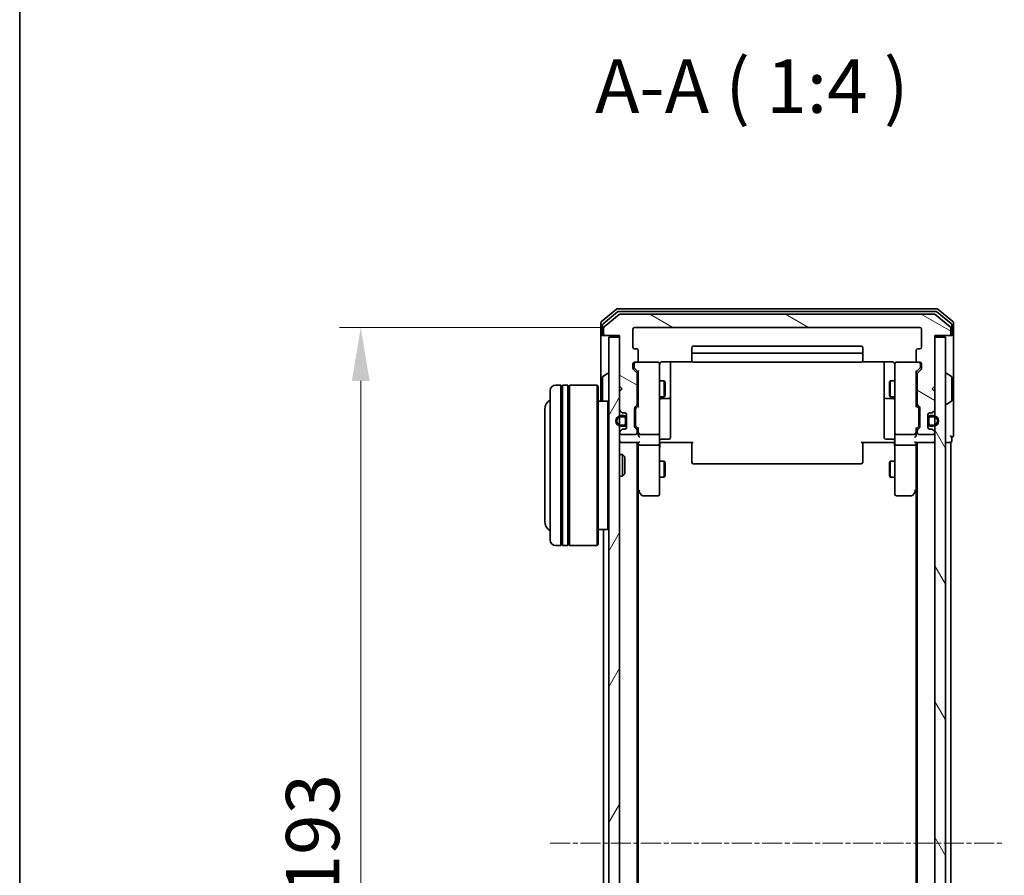
# Model space of a CAD drawing. Units: millimetres. Extents: x 10 to 5403, y 5 to 1129.
# Drawn here: x 280 to 465, y 661 to 821 of the extents above; entities that cross this region are included whole.
import ezdxf

# ---------------------------------------------------------------- set-up
doc = ezdxf.new("R2010")
doc.units = ezdxf.units.MM
doc.header["$LTSCALE"] = 0.666667
doc.linetypes.add('CHAIN', pattern=[0.3543, 0.2362, -0.0295, 0.0591, -0.0295])
doc.layers.get('Defpoints').update_dxf_attribs({"lineweight": 25})
for name, color, linetype, lineweight in [('Border (ISO)', 7, 'Continuous', 35), ('Dimension (ISO)', 7, 'Continuous', 18), ('Dimension (ISO) @ 1', 7, 'Continuous', 18), ('Symbol (ISO)', 7, 'Continuous', 18), ('Visible (ISO)', 7, 'Continuous', 35)]:
    doc.layers.add(name, color=color, linetype=linetype, lineweight=lineweight)
doc.layers.add('Centerline (ISO)', color=7, linetype='Continuous', lineweight=18, true_color=0x80ffff)
doc.layers.add('Hatch (ISO)', color=1, linetype='Continuous', lineweight=18, true_color=0xff0000)
doc.styles.add('Note Text (TK)', font='MS PGothic.ttf')
doc.dimstyles.new('Default - Method 1b (TK)', dxfattribs={"dimscale": 0.666667, "dimtxt": 2.5, "dimasz": 2.5, "dimexe": 1, "dimexo": 1.5, "dimgap": 1, "dimtad": 1, "dimtoh": 1, "dimrnd": 1e-08, "dimdsep": 46, "dimtxsty": 'Note Text (TK)', "dimcen": 0.09, "dimdle": 5, "dimclrd": 100, "dimclre": 100, "dimclrt": 7, "dimadec": 1, "dimazin": 1, "dimtfac": 1, "dimtmove": 0, "dimatfit": 3, "dimfxl": 0, "dimtolj": 1, "dimlwd": -1, "dimlwe": -1, "dimarcsym": 0})
pattern_1 = [(120.0002, (222.333, -26.667), (-10.9985, -6.35003), [])]

# ---------------------------------------------------------------- blocks, each defined once
blk = doc.blocks.new('図面枠 tk図枠')
at = {"layer": 'Border (ISO)'}
blk.add_line((14.5, 289), (14.5, 8), dxfattribs=at)
blk = doc.blocks.new('*D43')
at = {"layer": 'Defpoints', "color": 0, "transparency": 16777216}
for p in [(395.4, 763.82), (344.16, 570.82), (395.4, 570.82)]:
    blk.add_point(p, dxfattribs=at)
at = {"layer": 'Dimension (ISO)', "color": 100, "transparency": 16777216}
for p, q in [((389.4, 763.82), (340.16, 763.82)), ((344.16, 753.82), (344.16, 580.82)), ((389.4, 570.82), (340.16, 570.82))]:
    blk.add_line(p, q, dxfattribs=at)
for points in [[(342.49, 753.82), (345.83, 753.82), (344.16, 763.82)], [(342.49, 580.82), (345.83, 580.82), (344.16, 570.82)]]:
    blk.add_solid(points, dxfattribs=at)
at = {"layer": 'Dimension (ISO)', "color": 7, "transparency": 16777216, "insert": (335.16, 657.55), "char_height": 10, "attachment_point": 4, "rotation": 90, "style": 'Note Text (TK)'}
blk.add_mtext('\\A1;193', dxfattribs=at)

msp = doc.modelspace()

# ---------------------------------------------------------------- hatches: boundary and pattern name
at = {"layer": 'Hatch (ISO)'}
h = msp.add_hatch(dxfattribs=at)
h.set_pattern_fill('ANSI31', color=256, scale=101.6, angle=105.000246, style=0)
h.set_pattern_definition([(150.0002, (222.333, -26.667), (-6.34995, -10.99855), [])])
edge = h.paths.add_edge_path()
edge.add_line((395.9034, 749.4976), (395.9034, 755.1491))
edge.add_ellipse((395.6034, 755.1491), major_axis=(0, 0.3), ratio=1, start_angle=270, end_angle=315)
edge.add_line((395.8155, 755.3612), (395.1912, 755.9855))
edge.add_ellipse((395.4034, 756.1976), major_axis=(-0.2121, 0.2121), ratio=1, start_angle=45, end_angle=90, ccw=False)
edge.add_line((395.1034, 756.1976), (395.1034, 757.0233))
edge.add_ellipse((395.4034, 757.0233), major_axis=(0, 0.3), ratio=1, start_angle=0, end_angle=90, ccw=False)
edge.add_line((395.4034, 757.3233), (395.8034, 757.3233))
edge.add_ellipse((395.8034, 757.6233), major_axis=(0.3, 0), ratio=1, start_angle=270, end_angle=360)
edge.add_line((396.1034, 757.6233), (396.1034, 759.5233))
edge.add_ellipse((395.8034, 759.5233), major_axis=(0, 0.3), ratio=1, start_angle=270, end_angle=360)
edge.add_line((395.8034, 759.8233), (395.4034, 759.8233))
edge.add_ellipse((395.4034, 760.1233), major_axis=(-0.3, 0), ratio=1, start_angle=0, end_angle=90, ccw=False)
edge.add_line((395.1034, 760.1233), (395.1034, 763.5233))
edge.add_ellipse((395.4034, 763.5233), major_axis=(0, 0.3), ratio=1, start_angle=0, end_angle=90, ccw=False)
edge.add_line((395.4034, 763.8233), (448.8034, 763.8233))
edge.add_ellipse((448.8034, 763.5233), major_axis=(0.3, 0), ratio=1, start_angle=0, end_angle=90, ccw=False)
edge.add_line((449.1034, 763.5233), (449.1034, 760.1233))
edge.add_ellipse((448.8034, 760.1233), major_axis=(0, -0.3), ratio=1, start_angle=0, end_angle=90, ccw=False)
edge.add_line((448.8034, 759.8233), (448.4034, 759.8233))
edge.add_ellipse((448.4034, 759.5233), major_axis=(-0.3, 0), ratio=1, start_angle=270, end_angle=360)
edge.add_line((448.1034, 759.5233), (448.1034, 757.6233))
edge.add_ellipse((448.4034, 757.6233), major_axis=(0, -0.3), ratio=1, start_angle=270, end_angle=360)
edge.add_line((448.4034, 757.3233), (448.8034, 757.3233))
edge.add_ellipse((448.8034, 757.0233), major_axis=(0.3, 0), ratio=1, start_angle=0, end_angle=90, ccw=False)
edge.add_line((449.1034, 757.0233), (449.1034, 756.1976))
edge.add_ellipse((448.8034, 756.1976), major_axis=(0, -0.3), ratio=1, start_angle=45, end_angle=90, ccw=False)
edge.add_line((449.0155, 755.9855), (448.3912, 755.3612))
edge.add_ellipse((448.6034, 755.1491), major_axis=(-0.2121, -0.2121), ratio=1, start_angle=270, end_angle=315)
edge.add_line((448.3034, 755.1491), (448.3034, 749.4976))
edge.add_ellipse((448.6034, 749.4976), major_axis=(0, -0.3), ratio=1, start_angle=270, end_angle=315)
edge.add_line((448.3912, 749.2855), (448.7155, 748.9612))
edge.add_ellipse((448.5034, 748.7491), major_axis=(0.2121, -0.2121), ratio=1, start_angle=45, end_angle=90, ccw=False)
edge.add_line((448.8034, 748.7491), (448.8034, 745.2476))
edge.add_ellipse((448.5034, 745.2476), major_axis=(0, -0.3), ratio=1, start_angle=45, end_angle=90, ccw=False)
edge.add_line((448.7155, 745.0355), (448.3912, 744.7112))
edge.add_ellipse((448.6034, 744.4991), major_axis=(-0.2121, -0.2121), ratio=1, start_angle=270, end_angle=315)
edge.add_line((448.3034, 744.4991), (448.3034, 744.1233))
edge.add_ellipse((448.6034, 744.1233), major_axis=(0, -0.3), ratio=1, start_angle=270, end_angle=360)
edge.add_line((448.6034, 743.8233), (451.3034, 743.8233))
edge.add_ellipse((451.3034, 744.1233), major_axis=(0.3, 0), ratio=1, start_angle=270, end_angle=360)
edge.add_line((451.6034, 744.1233), (451.6034, 744.1991))
edge.add_ellipse((451.3034, 744.1991), major_axis=(0, 0.3), ratio=1, start_angle=270, end_angle=315)
edge.add_line((451.5155, 744.4112), (451.1912, 744.7355))
edge.add_ellipse((450.9791, 744.5233), major_axis=(-0.2121, 0.2121), ratio=1, start_angle=270, end_angle=315)
edge.add_line((450.9791, 744.8233), (450.6034, 744.8233))
edge.add_ellipse((450.6034, 745.1233), major_axis=(-0.3, 0), ratio=1, start_angle=0, end_angle=90, ccw=False)
edge.add_line((450.3034, 745.1233), (450.3034, 747.5233))
edge.add_ellipse((450.6034, 747.5233), major_axis=(0, 0.3), ratio=1, start_angle=0, end_angle=90, ccw=False)
edge.add_line((450.6034, 747.8233), (450.9791, 747.8233))
edge.add_ellipse((450.9791, 748.1233), major_axis=(0.3, 0), ratio=1, start_angle=270, end_angle=315)
edge.add_line((451.1912, 747.9112), (451.5155, 748.2355))
edge.add_ellipse((451.3034, 748.4476), major_axis=(0.2121, 0.2121), ratio=1, start_angle=270, end_angle=315)
edge.add_line((451.6034, 748.4476), (451.6034, 751.8233))
edge.add_line((451.6034, 751.8233), (451.1034, 752.3233))
edge.add_line((451.1034, 752.3233), (451.6034, 752.8233))
edge.add_line((451.6034, 752.8233), (451.6034, 762.3233))
edge.add_line((451.6034, 762.3233), (454.3034, 762.3233))
edge.add_ellipse((454.3034, 762.6233), major_axis=(0.3, 0), ratio=1, start_angle=270, end_angle=360)
edge.add_line((454.6034, 762.6233), (454.6034, 763.6828))
edge.add_ellipse((454.3034, 763.6828), major_axis=(0, 0.3), ratio=1, start_angle=270, end_angle=320.194429)
edge.add_line((454.4954, 763.9133), (451.6868, 766.2538))
edge.add_ellipse((451.4947, 766.0233), major_axis=(-0.2305, 0.1921), ratio=1, start_angle=270, end_angle=309.805571)
edge.add_line((451.4947, 766.3233), (392.712, 766.3233))
edge.add_ellipse((392.712, 766.0233), major_axis=(-0.3, 0), ratio=1, start_angle=270, end_angle=309.805571)
edge.add_line((392.5199, 766.2538), (389.7113, 763.9133))
edge.add_ellipse((389.9034, 763.6828), major_axis=(-0.2305, -0.1921), ratio=1, start_angle=270, end_angle=320.194429)
edge.add_line((389.6034, 763.6828), (389.6034, 762.6233))
edge.add_ellipse((389.9034, 762.6233), major_axis=(0, -0.3), ratio=1, start_angle=270, end_angle=360)
edge.add_line((389.9034, 762.3233), (392.6034, 762.3233))
edge.add_line((392.6034, 762.3233), (392.6034, 752.8233))
edge.add_line((392.6034, 752.8233), (393.1034, 752.3233))
edge.add_line((393.1034, 752.3233), (392.6034, 751.8233))
edge.add_line((392.6034, 751.8233), (392.6034, 748.4476))
edge.add_ellipse((392.9034, 748.4476), major_axis=(0, -0.3), ratio=1, start_angle=270, end_angle=315)
edge.add_line((392.6912, 748.2355), (393.0155, 747.9112))
edge.add_ellipse((393.2276, 748.1233), major_axis=(0.2121, -0.2121), ratio=1, start_angle=270, end_angle=315)
edge.add_line((393.2276, 747.8233), (393.6034, 747.8233))
edge.add_ellipse((393.6034, 747.5233), major_axis=(0.3, 0), ratio=1, start_angle=0, end_angle=90, ccw=False)
edge.add_line((393.9034, 747.5233), (393.9034, 745.1233))
edge.add_ellipse((393.6034, 745.1233), major_axis=(0, -0.3), ratio=1, start_angle=0, end_angle=90, ccw=False)
edge.add_line((393.6034, 744.8233), (393.2276, 744.8233))
edge.add_ellipse((393.2276, 744.5233), major_axis=(-0.3, 0), ratio=1, start_angle=270, end_angle=315)
edge.add_line((393.0155, 744.7355), (392.6912, 744.4112))
edge.add_ellipse((392.9034, 744.1991), major_axis=(-0.2121, -0.2121), ratio=1, start_angle=270, end_angle=315)
edge.add_line((392.6034, 744.1991), (392.6034, 744.1233))
edge.add_ellipse((392.9034, 744.1233), major_axis=(0, -0.3), ratio=1, start_angle=270, end_angle=360)
edge.add_line((392.9034, 743.8233), (395.6034, 743.8233))
edge.add_ellipse((395.6034, 744.1233), major_axis=(0.3, 0), ratio=1, start_angle=270, end_angle=360)
edge.add_line((395.9034, 744.1233), (395.9034, 744.4991))
edge.add_ellipse((395.6034, 744.4991), major_axis=(0, 0.3), ratio=1, start_angle=270, end_angle=315)
edge.add_line((395.8155, 744.7112), (395.4912, 745.0355))
edge.add_ellipse((395.7034, 745.2476), major_axis=(-0.2121, 0.2121), ratio=1, start_angle=45, end_angle=90, ccw=False)
edge.add_line((395.4034, 745.2476), (395.4034, 748.7491))
edge.add_ellipse((395.7034, 748.7491), major_axis=(0, 0.3), ratio=1, start_angle=45, end_angle=90, ccw=False)
edge.add_line((395.4912, 748.9612), (395.8155, 749.2855))
edge.add_ellipse((395.6034, 749.4976), major_axis=(0.2121, 0.2121), ratio=1, start_angle=270, end_angle=315)
h = msp.add_hatch(dxfattribs=at)
h.set_pattern_fill('ANSI31', color=256, scale=101.6, angle=14.999978, style=0)
h.set_pattern_definition([(60, (222.333, -26.667), (-10.99852, 6.35), [])])
h.paths.add_polyline_path([(390.6034, 572.6233), (392.6034, 572.6233), (392.6034, 762.0233), (390.6034, 762.0233)])
h = msp.add_hatch(dxfattribs=at)
h.set_pattern_fill('ANSI31', color=256, scale=101.6, angle=75.000175, style=0)
h.set_pattern_definition(pattern_1)
h.paths.add_polyline_path([(451.6034, 572.6233), (453.6034, 572.6233), (453.6034, 762.0233), (451.6034, 762.0233)])
h = msp.add_hatch(dxfattribs=at)
h.set_pattern_fill('ANSI31', color=256, scale=101.6, angle=75.000175, style=0)
h.set_pattern_definition(pattern_1)
edge = h.paths.add_edge_path()
edge.add_ellipse((450.8034, 745.8233), major_axis=(0, -0.5), ratio=1, start_angle=270, end_angle=360)
edge.add_line((450.8034, 745.3233), (451.3034, 745.3233))
edge.add_ellipse((451.3034, 746.3233), major_axis=(1, 0), ratio=1, start_angle=270, end_angle=450)
edge.add_line((451.3034, 747.3233), (450.8034, 747.3233))
edge.add_ellipse((450.8034, 746.8233), major_axis=(-0.5, 0), ratio=1, start_angle=270, end_angle=360)
edge.add_line((450.3034, 746.8233), (450.3034, 745.8233))
edge = h.paths.add_edge_path(flags=0)
edge.add_ellipse((450.8034, 745.8233), major_axis=(-0.3, 0), ratio=1, start_angle=0, end_angle=90)
edge.add_line((450.8034, 745.5233), (451.3034, 745.5233))
edge.add_ellipse((451.3034, 746.3233), major_axis=(0.8, 0), ratio=1, start_angle=270, end_angle=450)
edge.add_line((451.3034, 747.1233), (450.8034, 747.1233))
edge.add_ellipse((450.8034, 746.8233), major_axis=(0, 0.3), ratio=1, start_angle=0, end_angle=90)
edge.add_line((450.5034, 746.8233), (450.5034, 745.8233))

# ---------------------------------------------------------------- linework, layer by layer
at = {"layer": 'Centerline (ISO)', "linetype": 'CHAIN', "ltscale": 23.990969}
msp.add_line((379.6034, 667.3233), (464.6034, 667.3233), dxfattribs=at)
at = {"layer": 'Visible (ISO)'}
for p, q in [((392.0199, 767.2538), (389.2113, 764.9133)), ((392.2009, 766.7538), (389.5113, 764.5124)), ((451.9947, 767.3233), (392.212, 767.3233)), ((451.8137, 766.8233), (392.393, 766.8233)), ((454.6954, 764.5124), (452.0058, 766.7538)), ((454.9954, 764.9133), (452.1868, 767.2538)), ((392.5199, 766.2538), (389.7113, 763.9133)), ((451.4947, 766.3233), (392.712, 766.3233)), ((454.4954, 763.9133), (451.6868, 766.2538)), ((389.1034, 764.6828), (389.1034, 762.6233)), ((389.4034, 764.282), (389.4034, 762.6233)), ((389.6034, 763.6828), (389.6034, 762.6233)), ((395.1034, 760.1233), (395.1034, 763.5233)), ((395.4034, 763.8233), (448.8034, 763.8233)), ((449.1034, 763.5233), (449.1034, 760.1233)), ((454.6034, 762.6233), (454.6034, 763.6828)), ((454.8034, 762.6233), (454.8034, 764.282)), ((455.1034, 762.6233), (455.1034, 764.6828)), ((389.1034, 762.6233), (389.1034, 750.0233)), ((389.7034, 762.3233), (389.4034, 762.3233)), ((389.7034, 762.3233), (389.9034, 762.3233)), ((389.9034, 762.3233), (392.6034, 762.3233)), ((392.6034, 762.0233), (390.6034, 762.0233)), ((390.6034, 762.0233), (390.6034, 572.6233)), ((392.6034, 762.3233), (392.6034, 752.8233)), ((392.6034, 572.6233), (392.6034, 762.0233)), ((451.6034, 752.8233), (451.6034, 762.3233)), ((451.6034, 762.3233), (454.3034, 762.3233)), ((453.6034, 762.0233), (451.6034, 762.0233)), ((451.6034, 762.0233), (451.6034, 572.6233)), ((453.6034, 572.6233), (453.6034, 762.0233)), ((454.3034, 762.3233), (454.5034, 762.3233)), ((454.8034, 762.3233), (454.5034, 762.3233)), ((455.1034, 747.3233), (455.1034, 762.6233)), ((395.8034, 759.8233), (395.4034, 759.8233)), ((396.1034, 757.6233), (396.1034, 759.5233)), ((406.1034, 760.0233), (406.1034, 758.7233)), ((437.8034, 760.3233), (406.4034, 760.3233)), ((438.1034, 758.7233), (438.1034, 760.0233)), ((448.1034, 759.5233), (448.1034, 757.6233)), ((448.8034, 759.8233), (448.4034, 759.8233)), ((400.6034, 757.4132), (406.1893, 757.4132)), ((402.1034, 751.0004), (402.1034, 757.4132)), ((406.1034, 758.7233), (406.1034, 758.5304)), ((406.1034, 758.389), (406.1034, 758.5304)), ((406.1034, 758.389), (406.1034, 757.6819)), ((406.1034, 757.6233), (406.1034, 757.6819)), ((437.8034, 759.0233), (406.4034, 759.0233)), ((438.0174, 757.4132), (443.6034, 757.4132)), ((438.1034, 758.5304), (438.1034, 758.7233)), ((438.1034, 758.5304), (438.1034, 758.389)), ((438.1034, 757.6819), (438.1034, 758.389)), ((438.1034, 757.6819), (438.1034, 757.6233)), ((442.1034, 757.4132), (442.1034, 751.0004)), ((395.1034, 756.1976), (395.1034, 757.0233)), ((395.8155, 755.3612), (395.1912, 755.9855)), ((395.3034, 757.0233), (395.3034, 756.5341)), ((395.3034, 756.5341), (395.3034, 756.3976)), ((395.3912, 756.1854), (396.1034, 755.4733)), ((395.4034, 757.3233), (395.8034, 757.3233)), ((399.8034, 757.3233), (395.8034, 757.3233)), ((396.1034, 755.6494), (396.1034, 748.9972)), ((400.1034, 756.1379), (400.1034, 757.0233)), ((400.1034, 744.9415), (400.1034, 756.1379)), ((406.4034, 757.3233), (437.8034, 757.3233)), ((444.1034, 757.0233), (444.1034, 756.1379)), ((444.1034, 756.1379), (444.1034, 744.9415)), ((448.4034, 757.3233), (444.4034, 757.3233)), ((448.8155, 756.1854), (448.1034, 755.4733)), ((448.1034, 748.9972), (448.1034, 755.6494)), ((449.0155, 755.9855), (448.3912, 755.3612)), ((448.4034, 757.3233), (448.8034, 757.3233)), ((448.9034, 756.5341), (448.9034, 757.0233)), ((448.9034, 756.3976), (448.9034, 756.5341)), ((449.1034, 757.0233), (449.1034, 756.1976)), ((389.4034, 754.4648), (389.4034, 750.1819)), ((389.4944, 754.6325), (390.3537, 755.191)), ((390.5034, 755.2233), (390.4626, 755.2233)), ((395.9034, 749.4976), (395.9034, 755.1491)), ((395.9034, 753.8233), (396.1034, 753.8233)), ((400.1034, 753.8233), (400.95, 753.8233)), ((400.95, 750.8233), (400.95, 753.8233)), ((401.1034, 753.5166), (400.95, 753.8233)), ((443.1034, 753.5166), (443.2567, 753.8233)), ((443.2567, 753.8233), (443.2567, 750.8233)), ((444.1034, 753.8233), (443.2567, 753.8233)), ((448.3034, 753.8233), (448.1034, 753.8233)), ((448.3034, 755.1491), (448.3034, 749.4976)), ((453.7034, 755.2233), (453.7441, 755.2233)), ((454.7124, 754.6325), (453.8531, 755.191)), ((454.8034, 750.1819), (454.8034, 754.4648)), ((379.6034, 724.0233), (379.6034, 752.0233)), ((381.6034, 753.0233), (380.6034, 753.0233)), ((381.6034, 753.0233), (381.6034, 723.0233)), ((381.6034, 752.8233), (381.9034, 752.8233)), ((381.9034, 723.0233), (381.9034, 753.0233)), ((382.9034, 753.0233), (381.9034, 753.0233)), ((382.9034, 753.0233), (382.9034, 723.0233)), ((382.9034, 752.8233), (383.2034, 752.8233)), ((383.2034, 723.0233), (383.2034, 753.0233)), ((388.4034, 753.0233), (383.2034, 753.0233)), ((388.4034, 723.0233), (388.4034, 753.0233)), ((388.6034, 752.8233), (388.4034, 753.0233)), ((388.6034, 752.8233), (388.6034, 723.2233)), ((392.6034, 752.8233), (393.1034, 752.3233)), ((393.1034, 752.3233), (392.6034, 751.8233)), ((392.6034, 751.8233), (392.6034, 748.4476)), ((401.1034, 753.5166), (401.1034, 751.1301)), ((443.1034, 751.1301), (443.1034, 753.5166)), ((451.1034, 752.3233), (451.6034, 752.8233)), ((451.6034, 751.8233), (451.1034, 752.3233)), ((451.6034, 748.4476), (451.6034, 751.8233)), ((390.4034, 750.0233), (388.6034, 750.0233)), ((390.4034, 726.0233), (390.4034, 750.0233)), ((390.6034, 749.8233), (390.4034, 750.0233)), ((395.9034, 750.8233), (396.1034, 750.8233)), ((400.1034, 750.8233), (400.95, 750.8233)), ((400.4034, 750.5288), (401.8034, 750.5288)), ((401.1034, 751.1301), (400.95, 750.8233)), ((402.1034, 750.8288), (402.1034, 751.0004)), ((402.1034, 747.1543), (402.1034, 750.8288)), ((442.1034, 751.0004), (442.1034, 750.8288)), ((442.1034, 750.8288), (442.1034, 747.1543)), ((442.4034, 750.5288), (443.8034, 750.5288)), ((443.1034, 751.1301), (443.2567, 750.8233)), ((444.1034, 750.8233), (443.2567, 750.8233)), ((448.3034, 750.8233), (448.1034, 750.8233)), ((454.7124, 750.0142), (453.8531, 749.4556)), ((378.6034, 748.5233), (378.6034, 727.5233)), ((392.6912, 748.2355), (393.0155, 747.9112)), ((395.4034, 745.2476), (395.4034, 748.7491)), ((395.4912, 748.9612), (395.8155, 749.2855)), ((395.6034, 748.549), (395.6034, 748.4056)), ((395.6034, 748.4056), (395.6034, 745.591)), ((396.1034, 749.1733), (395.6912, 748.7612)), ((448.1034, 749.1733), (448.5155, 748.7612)), ((448.3912, 749.2855), (448.7155, 748.9612)), ((448.6034, 748.4056), (448.6034, 748.549)), ((448.6034, 745.591), (448.6034, 748.4056)), ((448.8034, 748.7491), (448.8034, 745.2476)), ((451.1912, 747.9112), (451.5155, 748.2355)), ((453.7034, 749.4233), (453.7441, 749.4233)), ((393.4034, 747.3233), (392.9034, 747.3233)), ((392.9034, 747.1233), (393.4034, 747.1233)), ((393.2276, 747.8233), (393.6034, 747.8233)), ((393.7034, 746.8233), (393.7034, 745.8233)), ((393.9034, 747.5233), (393.9034, 745.1233)), ((393.9034, 745.8233), (393.9034, 746.8233)), ((402.1034, 743.2246), (402.1034, 747.1543)), ((442.1034, 747.1543), (442.1034, 743.2246)), ((450.3034, 745.1233), (450.3034, 747.5233)), ((450.3034, 746.8233), (450.3034, 745.8233)), ((450.5034, 745.8233), (450.5034, 746.8233)), ((450.6034, 747.8233), (450.9791, 747.8233)), ((451.3034, 747.3233), (450.8034, 747.3233)), ((450.8034, 747.1233), (451.3034, 747.1233)), ((455.1034, 743.6233), (455.1034, 747.3233)), ((393.0155, 744.7355), (392.6912, 744.4112)), ((393.4034, 745.5233), (392.9034, 745.5233)), ((392.9034, 745.3233), (393.4034, 745.3233)), ((393.6034, 744.8233), (393.2276, 744.8233)), ((395.8155, 744.7112), (395.4912, 745.0355)), ((395.6034, 745.591), (395.6034, 745.4476)), ((396.1034, 744.8233), (395.6912, 745.2354)), ((395.9034, 744.1233), (395.9034, 744.4991)), ((396.1034, 744.9994), (396.1034, 744.1233)), ((400.1034, 744.1233), (400.1034, 744.9415)), ((444.1034, 744.9415), (444.1034, 744.1233)), ((448.5155, 745.2354), (448.1034, 744.8233)), ((448.1034, 744.1233), (448.1034, 744.9994)), ((448.3034, 744.4991), (448.3034, 744.1233)), ((448.7155, 745.0355), (448.3912, 744.7112)), ((448.6034, 745.4476), (448.6034, 745.591)), ((450.9791, 744.8233), (450.6034, 744.8233)), ((451.3034, 745.5233), (450.8034, 745.5233)), ((450.8034, 745.3233), (451.3034, 745.3233)), ((451.5155, 744.4112), (451.1912, 744.7355)), ((392.6034, 744.1991), (392.6034, 744.1233)), ((392.9034, 743.8233), (395.6034, 743.8233)), ((396.1034, 744.1233), (396.1034, 743.7476)), ((396.4034, 743.8233), (399.8034, 743.8233)), ((400.1034, 744.1233), (400.1034, 741.9476)), ((400.4034, 742.9246), (401.8034, 742.9246)), ((443.8034, 742.9246), (442.4034, 742.9246)), ((444.1034, 741.9476), (444.1034, 744.1233)), ((444.4034, 743.8233), (447.8034, 743.8233)), ((448.1034, 743.7476), (448.1034, 744.1233)), ((448.6034, 743.8233), (451.3034, 743.8233)), ((451.6034, 744.1233), (451.6034, 744.1991)), ((454.8034, 742.6233), (454.8034, 743.3233)), ((392.9034, 742.3233), (392.6034, 742.3233)), ((392.9034, 742.3233), (396.1912, 742.3233)), ((395.9034, 592.3233), (395.9034, 742.3233)), ((396.1034, 742.3233), (396.1034, 741.9476)), ((396.1034, 741.9476), (396.1034, 733.3567)), ((399.8034, 741.8233), (396.4034, 741.8233)), ((400.1034, 733.3867), (400.1034, 741.9476)), ((400.6034, 742.3233), (400.1111, 742.3233)), ((406.4034, 742.3233), (400.6034, 742.3233)), ((406.1034, 741.9091), (406.1034, 742.3233)), ((406.1034, 741.9091), (406.1034, 739.5304)), ((443.6034, 742.3233), (437.8034, 742.3233)), ((438.1034, 742.3233), (438.1034, 741.9091)), ((438.1034, 739.5304), (438.1034, 741.9091)), ((444.0956, 742.3233), (443.6034, 742.3233)), ((444.1034, 741.9476), (444.1034, 733.3867)), ((447.8034, 741.8233), (444.4034, 741.8233)), ((448.0155, 742.3233), (451.3034, 742.3233)), ((448.1034, 741.9476), (448.1034, 742.3233)), ((448.1034, 733.3567), (448.1034, 741.9476)), ((448.3034, 592.3233), (448.3034, 742.3233)), ((451.6034, 742.3233), (451.3034, 742.3233)), ((453.6034, 742.3233), (454.3034, 742.3233)), ((454.6034, 742.3233), (454.3034, 742.3233)), ((454.6034, 592.3233), (454.6034, 742.3233)), ((392.6034, 740.0233), (393.1738, 740.0233)), ((393.1738, 736.0233), (393.1738, 740.0233)), ((393.6034, 739.5939), (393.1738, 740.0233)), ((393.6034, 739.5939), (393.6034, 736.4527)), ((406.1034, 739.389), (406.1034, 739.5304)), ((406.1034, 739.389), (406.1034, 738.6819)), ((438.1034, 739.5304), (438.1034, 739.389)), ((438.1034, 738.6819), (438.1034, 739.389)), ((400.1034, 738.8233), (400.95, 738.8233)), ((400.95, 735.8233), (400.95, 738.8233)), ((401.1034, 738.5166), (400.95, 738.8233)), ((401.1034, 738.5166), (401.1034, 736.1301)), ((406.1034, 738.6233), (406.1034, 738.6819)), ((406.4034, 738.3233), (437.8034, 738.3233)), ((438.1034, 738.6819), (438.1034, 738.6233)), ((443.1034, 738.5166), (443.2567, 738.8233)), ((443.1034, 736.1301), (443.1034, 738.5166)), ((443.2567, 738.8233), (443.2567, 735.8233)), ((444.1034, 738.8233), (443.2567, 738.8233)), ((392.6034, 736.0233), (393.1738, 736.0233)), ((393.6034, 736.4527), (393.1738, 736.0233)), ((400.1034, 735.8233), (400.95, 735.8233)), ((401.1034, 736.1301), (400.95, 735.8233)), ((443.1034, 736.1301), (443.2567, 735.8233)), ((444.1034, 735.8233), (443.2567, 735.8233)), ((395.9034, 733.5233), (396.1634, 733.1767)), ((448.0434, 733.1767), (448.3034, 733.5233)), ((396.1034, 601.39), (396.1034, 733.2567)), ((396.1634, 733.1767), (396.7134, 732.4433)), ((396.4034, 733.3867), (396.2478, 733.2311)), ((396.9534, 732.3233), (399.8034, 732.3233)), ((400.1034, 732.6233), (400.1034, 733.3867)), ((444.1034, 733.3867), (444.1034, 732.6233)), ((444.4034, 732.3233), (447.2534, 732.3233)), ((447.4934, 732.4433), (448.0434, 733.1767)), ((447.8034, 733.3867), (447.959, 733.2311)), ((448.1034, 601.39), (448.1034, 733.2567)), ((390.6034, 726.2233), (390.4034, 726.0233)), ((390.4034, 726.0233), (388.6034, 726.0233)), ((389.6034, 608.6233), (389.6034, 726.0233)), ((381.6034, 723.0233), (380.6034, 723.0233)), ((381.6034, 723.2233), (381.9034, 723.2233)), ((382.9034, 723.0233), (381.9034, 723.0233)), ((382.9034, 723.2233), (383.2034, 723.2233)), ((388.4034, 723.0233), (383.2034, 723.0233)), ((388.6034, 723.2233), (388.4034, 723.0233))]:
    msp.add_line(p, q, dxfattribs=at)
for centre, radius, start, end in [((392.212, 767.0233), 0.3, 90, 129.805571), ((392.393, 766.5233), 0.3, 90, 129.805571), ((451.8137, 766.5233), 0.3, 50.194429, 90), ((451.9947, 767.0233), 0.3, 50.194429, 90), ((389.4034, 764.6828), 0.3, 129.805571, 180), ((392.712, 766.0233), 0.3, 90, 129.805571), ((451.4947, 766.0233), 0.3, 50.194429, 90), ((454.8034, 764.6828), 0.3, 0, 50.194429), ((389.7034, 764.282), 0.3, 129.805571, 180), ((389.9034, 763.6828), 0.3, 129.805571, 180), ((395.4034, 763.5233), 0.3, 90, 180), ((448.8034, 763.5233), 0.3, 0, 90), ((454.3034, 763.6828), 0.3, 0, 50.194429), ((454.5034, 764.282), 0.3, 0, 50.194429), ((389.4034, 762.6233), 0.3, 180, 270), ((389.7034, 762.6233), 0.3, 180, 270), ((389.9034, 762.6233), 0.3, 180, 270), ((454.3034, 762.6233), 0.3, 270, 0), ((454.5034, 762.6233), 0.3, 270, 0), ((454.8034, 762.6233), 0.3, 270, 0), ((395.4034, 760.1233), 0.3, 180, 270), ((395.8034, 759.5233), 0.3, 0, 90), ((406.4034, 760.0233), 0.3, 90, 180), ((437.8034, 760.0233), 0.3, 0, 90), ((448.4034, 759.5233), 0.3, 90, 180), ((448.8034, 760.1233), 0.3, 270, 0), ((395.8034, 757.6233), 0.3, 270, 0), ((406.4034, 758.7233), 0.3, 90, 180), ((406.4034, 757.6233), 0.3, 180, 270), ((437.8034, 758.7233), 0.3, 0, 90), ((437.8034, 757.6233), 0.3, 270, 0), ((448.4034, 757.6233), 0.3, 180, 270), ((395.4034, 757.0233), 0.3, 90, 180), ((395.4034, 756.1976), 0.3, 180, 225), ((395.6034, 757.0233), 0.3, 90, 180), ((399.8034, 757.0233), 0.3, 0, 90), ((400.6034, 756.8233), 0.5, 165.524475, 180), ((443.6034, 756.8233), 0.5, 0, 14.495848), ((444.4034, 757.0233), 0.3, 90, 180), ((448.6034, 757.0233), 0.3, 0, 90), ((448.8034, 757.0233), 0.3, 0, 90), ((448.8034, 756.1976), 0.3, 315, 0), ((389.6034, 754.4648), 0.2, 123.023868, 180), ((390.4626, 755.0233), 0.2, 90, 123.023868), ((390.5034, 755.1233), 0.1, 0, 90), ((395.6034, 755.1491), 0.3, 0, 45), ((448.6034, 755.1491), 0.3, 135, 180), ((453.7034, 755.1233), 0.1, 90, 180), ((453.7441, 755.0233), 0.2, 56.976132, 90), ((454.6034, 754.4648), 0.2, 0, 56.976132), ((380.6034, 752.0233), 1, 90, 180), ((380.6034, 748.5233), 2, 120, 180), ((389.6034, 750.1819), 0.2, 180, 232.43724), ((400.4034, 750.2288), 0.3, 90, 180), ((401.8034, 750.8288), 0.3, 270, 0), ((442.4034, 750.8288), 0.3, 180, 270), ((443.8034, 750.2288), 0.3, 0, 90), ((454.6034, 750.1819), 0.2, 303.023868, 0), ((392.9034, 748.4476), 0.3, 180, 225), ((395.7034, 748.7491), 0.3, 135, 180), ((395.6034, 749.4976), 0.3, 315, 0), ((448.6034, 749.4976), 0.3, 180, 225), ((448.5034, 748.7491), 0.3, 0, 45), ((451.3034, 748.4476), 0.3, 315, 0), ((453.7034, 749.5233), 0.1, 180, 270), ((453.7441, 749.6233), 0.2, 270, 303.023868), ((392.9034, 746.3233), 1, 90, 270), ((392.9034, 746.3233), 0.8, 90, 270), ((393.2276, 748.1233), 0.3, 225, 270), ((393.4034, 746.8233), 0.5, 0, 90), ((393.4034, 746.8233), 0.3, 0, 90), ((393.6034, 747.5233), 0.3, 0, 90), ((450.6034, 747.5233), 0.3, 90, 180), ((450.8034, 746.8233), 0.5, 90, 180), ((450.8034, 746.8233), 0.3, 90, 180), ((450.9791, 748.1233), 0.3, 270, 315), ((451.3034, 746.3233), 1, 270, 90), ((451.3034, 746.3233), 0.8, 270, 90), ((393.2276, 744.5233), 0.3, 90, 135), ((393.4034, 745.8233), 0.3, 270, 0), ((393.4034, 745.8233), 0.5, 270, 0), ((393.6034, 745.1233), 0.3, 270, 0), ((395.7034, 745.2476), 0.3, 180, 225), ((395.6034, 744.4991), 0.3, 0, 45), ((448.6034, 744.4991), 0.3, 135, 180), ((448.5034, 745.2476), 0.3, 315, 0), ((450.8034, 745.8233), 0.5, 180, 270), ((450.6034, 745.1233), 0.3, 180, 270), ((450.8034, 745.8233), 0.3, 180, 270), ((450.9791, 744.5233), 0.3, 45, 90), ((392.9034, 744.1991), 0.3, 135, 180), ((392.9034, 744.1233), 0.3, 180, 270), ((392.9034, 742.6233), 0.3, 180, 270), ((395.6034, 744.1233), 0.3, 270, 0), ((396.4034, 744.1233), 0.3, 180, 203.437985), ((396.4034, 744.1233), 0.3, 238.755545, 270), ((399.8034, 744.1233), 0.3, 270, 0), ((400.4034, 742.6246), 0.3, 90, 180), ((401.8034, 743.2246), 0.3, 270, 0), ((442.4034, 743.2246), 0.3, 180, 270), ((443.8034, 742.6246), 0.3, 0, 90), ((444.4034, 744.1233), 0.3, 180, 270), ((447.8034, 744.1233), 0.3, 270, 301.244455), ((447.8034, 744.1233), 0.3, 336.562016, 0), ((448.6034, 744.1233), 0.3, 180, 270), ((451.3034, 744.1233), 0.3, 270, 0), ((451.3034, 742.6233), 0.3, 270, 0), ((451.3034, 744.1991), 0.3, 0, 45), ((454.8034, 743.6233), 0.3, 180, 270), ((454.5034, 742.6233), 0.3, 270, 0), ((454.8034, 743.6233), 0.3, 270, 0), ((406.4034, 738.6233), 0.3, 180, 270), ((437.8034, 738.6233), 0.3, 270, 0), ((396.4034, 733.3567), 0.3, 180, 203.437984), ((396.4034, 733.3567), 0.3, 203.437984, 216.869898), ((396.9534, 732.6233), 0.3, 216.869898, 270), ((399.8034, 732.6233), 0.3, 270, 0), ((444.4034, 732.6233), 0.3, 180, 270), ((447.2534, 732.6233), 0.3, 270, 323.130102), ((447.8034, 733.3567), 0.3, 323.130102, 336.562016), ((447.8034, 733.3567), 0.3, 336.562015, 0), ((380.6034, 727.5233), 2, 180, 240), ((380.6034, 724.0233), 1, 180, 270)]:
    msp.add_arc(centre, radius, start, end, dxfattribs=at)
for centre, major_axis, ratio, start_param, end_param in [((395.6034, 756.3976), (0, -0.3), 0.99985076, 4.71238898, 5.49786177), ((396.4034, 755.7526), (0.2958, 0.1246), 0.40041045, 2.33106693, 2.97456804), ((447.8034, 755.7526), (-0.2958, 0.1246), 0.40041045, 3.30861727, 3.95211838), ((448.6034, 756.3976), (0, -0.3), 0.99985076, 0.78532354, 1.57079633), ((395.9034, 748.549), (0, 0.3), 0.99985076, 0.78532354, 1.57079633), ((396.4034, 748.8941), (0.2958, -0.1246), 0.40041045, 3.30861727, 3.95211838), ((447.8034, 748.8941), (-0.2958, -0.1246), 0.40041045, 2.33106693, 2.97456804), ((448.3034, 748.549), (0, 0.3), 0.99985076, 4.71238898, 5.49786177), ((395.9034, 745.4476), (0, -0.3), 0.99985076, 4.71238898, 5.49786177), ((396.4034, 745.1026), (0.2958, 0.1246), 0.40041045, 2.33106693, 2.97456804), ((447.8034, 745.1026), (-0.2958, 0.1246), 0.40041045, 3.30861727, 3.95211838), ((448.3034, 745.4476), (0, -0.3), 0.99985076, 0.78532354, 1.57079633), ((396.4034, 743.7476), (0, -0.4243), 0.70710678, 4.71238898, 5.49778714), ((396.4034, 744.1556), (-0.2044, -0.6487), 0.33843751, 4.81863915, 5.05307027), ((396.4034, 743.4476), (-0.2772, 0.2772), 0.41421356, 1.17809725, 1.96349541), ((396.3808, 744.1233), (-0.483, -0.2515), 0.33843751, 1.12161563, 1.39634246), ((447.8034, 743.4476), (-0.2772, -0.2772), 0.41421356, 1.17809725, 1.96349541), ((447.8259, 744.1233), (0.483, -0.2515), 0.33843751, 4.88684285, 5.16156968), ((447.8034, 743.7476), (0, -0.4243), 0.70710678, 0.78539816, 1.57079633), ((447.8034, 744.1556), (0.2044, -0.6487), 0.33843751, 1.23011504, 1.46454615), ((396.4034, 741.9476), (0.3, 0), 0.41421356, 3.14159265, 4.71238898), ((396.4034, 742.6233), (0.2772, 0.2772), 0.41421356, 3.53429174, 4.3196899), ((399.8034, 741.9476), (0.3, 0), 0.41421356, 4.71238898, 6.28318531), ((444.4034, 741.9476), (0.3, 0), 0.41421356, 3.14159265, 4.71238898), ((447.8034, 742.6233), (0.2772, -0.2772), 0.41421356, 5.10508806, 5.89048623), ((447.8034, 741.9476), (0.3, 0), 0.41421356, 4.71238898, 6.28318531), ((396.3808, 733.3867), (-0.4823, 0.2411), 0.37002441, 1.47901306, 1.75373989), ((447.8259, 733.3867), (0.4823, 0.2411), 0.37002441, 4.52944541, 4.80417225)]:
    msp.add_ellipse(centre, major_axis=major_axis, ratio=ratio, start_param=start_param, end_param=end_param, dxfattribs=at)
for points, knots in [([(400.6034, 757.4132), (400.5431, 757.4132), (400.4724, 757.398), (400.3594, 757.3485), (400.2977, 757.3045), (400.209, 757.2117), (400.1669, 757.1457), (400.1373, 757.0717), (400.1324, 757.0576), (400.128, 757.0429)], [0.1514440253, 0.1514440253, 0.1514440253, 0.1514440253, 0.1695183242, 0.1695183242, 0.1884621188, 0.1884621188, 0.2080337433, 0.2080337433, 0.2123553178, 0.2123553178, 0.2123553178, 0.2123553178]), ([(444.079, 757.0421), (444.0745, 757.0571), (444.0695, 757.0715), (444.0398, 757.1457), (443.9977, 757.2117), (443.909, 757.3045), (443.8473, 757.3485), (443.7343, 757.398), (443.6636, 757.4132), (443.6034, 757.4132)], [0.0904566475, 0.0904566475, 0.0904566475, 0.0904566475, 0.0948543073, 0.0948543073, 0.1144259318, 0.1144259318, 0.1333697264, 0.1333697264, 0.1514440253, 0.1514440253, 0.1514440253, 0.1514440253]), ([(399.8034, 757.3233), (399.8034, 757.3233), (399.8182, 757.3233), (399.8272, 757.3233), (399.8286, 757.3233), (399.8294, 757.3233), (399.8295, 757.3233), (399.8297, 757.3233), (399.8296, 757.3233), (399.8301, 757.3233), (399.8301, 757.3233), (399.8306, 757.3233), (399.8307, 757.3233), (399.8309, 757.3233), (399.8311, 757.3233), (399.8315, 757.3233), (399.8317, 757.3233), (399.833, 757.3233), (399.8342, 757.3233), (399.8441, 757.3231), (399.8529, 757.3225), (399.8766, 757.3198), (399.8915, 757.3169), (399.9367, 757.3046), (399.9663, 757.2912), (400.0204, 757.256), (400.0454, 757.2334), (400.0849, 757.1826), (400.1002, 757.1542), (400.1212, 757.0949), (400.1273, 757.0633), (400.1293, 757.0039), (400.1263, 756.9755), (400.1192, 756.9484)], [0, 0, 0, 0, 0.05281698, 0.05281698, 0.069058485, 0.069058485, 0.072103526, 0.072103526, 0.074387349, 0.074387349, 0.074816546, 0.074816546, 0.074899328, 0.074899328, 0.074982835, 0.074982835, 0.075066474, 0.075066474, 0.075406247, 0.075406247, 0.078053099, 0.078053099, 0.082569072, 0.082569072, 0.092099445, 0.092099445, 0.101941643, 0.101941643, 0.111390242, 0.111390242, 0.120811978, 0.120811978, 0.129218709, 0.129218709, 0.129218709, 0.129218709]), ([(444.0876, 756.9488), (444.0801, 756.9776), (444.0773, 757.0079), (444.0806, 757.0683), (444.0869, 757.0991), (444.1089, 757.1588), (444.1255, 757.1883), (444.1663, 757.2378), (444.1904, 757.2589), (444.2435, 757.2927), (444.2732, 757.3057), (444.3195, 757.3178), (444.3356, 757.3207), (444.3557, 757.3225), (444.3595, 757.3228), (444.3664, 757.3231), (444.3693, 757.3232), (444.3735, 757.3233), (444.3749, 757.3233), (444.3761, 757.3233), (444.3763, 757.3233), (444.3767, 757.3233), (444.3768, 757.3233), (444.3771, 757.3233), (444.3771, 757.3233), (444.3773, 757.3233), (444.3774, 757.3233), (444.3779, 757.3233), (444.3786, 757.3233), (444.3823, 757.3233), (444.3873, 757.3233), (444.3977, 757.3233), (444.4034, 757.3233), (444.4034, 757.3233)], [0.000024318, 0.000024318, 0.000024318, 0.000024318, 0.008956989, 0.008956989, 0.018175477, 0.018175477, 0.028045773, 0.028045773, 0.037428201, 0.037428201, 0.046926623, 0.046926623, 0.051793781, 0.051793781, 0.052962729, 0.052962729, 0.053839942, 0.053839942, 0.054227189, 0.054227189, 0.054454986, 0.054454986, 0.054899203, 0.054899203, 0.055896483, 0.055896483, 0.058887332, 0.058887332, 0.067860184, 0.067860184, 0.094780892, 0.094780892, 0.127369276, 0.127369276, 0.127369276, 0.127369276]), ([(454.8033, 754.3409), (454.8034, 754.3416), (454.8034, 754.3423), (454.8034, 754.344), (454.8034, 754.345), (454.8034, 754.3461)], [-0.000230599076, -0.000230599076, -0.000230599076, -0.000230599076, 0, 0, 0.000338329447, 0.000338329447, 0.000338329447, 0.000338329447]), ([(454.8034, 754.3461), (454.8034, 754.3451), (454.8034, 754.3442), (454.8033, 754.3426), (454.8033, 754.3419), (454.8033, 754.3412)], [-0.000338329447, -0.000338329447, -0.000338329447, -0.000338329447, 0, 0, 0.000241517914, 0.000241517914, 0.000241517914, 0.000241517914]), ([(389.4034, 752.7127), (389.4034, 752.7128), (389.4034, 752.713), (389.4034, 752.7133), (389.4034, 752.7136), (389.4034, 752.7138)], [-0.000230599076, -0.000230599076, -0.000230599076, -0.000230599076, 0, 0, 0.000338329447, 0.000338329447, 0.000338329447, 0.000338329447]), ([(389.4034, 752.7127), (389.4034, 752.7126), (389.4034, 752.7126), (389.4034, 752.7122), (389.4034, 752.7119), (389.4034, 752.7116)], [-0.000054249657, -0.000054249657, -0.000054249657, -0.000054249657, 0, 0, 0.000241517914, 0.000241517914, 0.000241517914, 0.000241517914]), ([(454.8034, 751.934), (454.8034, 751.934), (454.8034, 751.9341), (454.8033, 751.9345), (454.8033, 751.9348), (454.8033, 751.9351)], [-0.000054249657, -0.000054249657, -0.000054249657, -0.000054249657, 0, 0, 0.000241517914, 0.000241517914, 0.000241517914, 0.000241517914]), ([(454.8033, 751.934), (454.8034, 751.9338), (454.8034, 751.9337), (454.8034, 751.9333), (454.8034, 751.9331), (454.8034, 751.9329)], [-0.000230599076, -0.000230599076, -0.000230599076, -0.000230599076, 0, 0, 0.000338329447, 0.000338329447, 0.000338329447, 0.000338329447]), ([(389.4034, 750.3058), (389.4034, 750.3051), (389.4034, 750.3044), (389.4034, 750.3027), (389.4034, 750.3016), (389.4034, 750.3006)], [-0.000230599076, -0.000230599076, -0.000230599076, -0.000230599076, 0, 0, 0.000338329447, 0.000338329447, 0.000338329447, 0.000338329447]), ([(389.4034, 750.3006), (389.4034, 750.3015), (389.4034, 750.3025), (389.4034, 750.3041), (389.4034, 750.3047), (389.4034, 750.3054)], [-0.000338329447, -0.000338329447, -0.000338329447, -0.000338329447, 0, 0, 0.000241517914, 0.000241517914, 0.000241517914, 0.000241517914]), ([(396.1281, 744.004), (396.1309, 743.9978), (396.1337, 743.9917), (396.1505, 743.9592), (396.172, 743.93), (396.2089, 743.8939), (396.2286, 743.8787), (396.2478, 743.8668)], [0.2508867575, 0.2508867575, 0.2508867575, 0.2508867575, 0.2528779694, 0.2528779694, 0.2619584182, 0.2619584182, 0.268388032, 0.268388032, 0.268388032, 0.268388032]), ([(448.0786, 744.004), (448.0762, 743.9985), (448.0736, 743.993), (448.0564, 743.9591), (448.037, 743.9328), (447.9998, 743.8955), (447.979, 743.8792), (447.959, 743.8668)], [0.3810312192, 0.3810312192, 0.3810312192, 0.3810312192, 0.382741903, 0.382741903, 0.3917616542, 0.3917616542, 0.3985536381, 0.3985536381, 0.3985536381, 0.3985536381]), ([(400.1152, 742.3233), (400.1252, 742.1301), (400.1315, 741.9364), (400.1205, 741.5488), (400.1034, 741.355), (400.1034, 741.1608)], [0, 0, 0, 0, 0.058050711, 0.058050711, 0.116308977, 0.116308977, 0.116308977, 0.116308977]), ([(444.1034, 741.1608), (444.1034, 741.3212), (444.0911, 741.4813), (444.0747, 741.8686), (444.0798, 742.0963), (444.0916, 742.3233)], [0, 0, 0, 0, 0.048110419, 0.048110419, 0.116296336, 0.116296336, 0.116296336, 0.116296336]), ([(396.1281, 733.2373), (396.1305, 733.2364), (396.1331, 733.2355), (396.1503, 733.2302), (396.1697, 733.2277), (396.2069, 733.2273), (396.2278, 733.2286), (396.2478, 733.2311)], [0.3810312192, 0.3810312192, 0.3810312192, 0.3810312192, 0.382741903, 0.382741903, 0.3917616542, 0.3917616542, 0.3985536381, 0.3985536381, 0.3985536381, 0.3985536381]), ([(448.0786, 733.2373), (448.0758, 733.2363), (448.073, 733.2353), (448.0562, 733.2303), (448.0348, 733.2275), (447.9978, 733.2274), (447.9781, 733.2287), (447.959, 733.2311)], [0.2508867575, 0.2508867575, 0.2508867575, 0.2508867575, 0.2528779694, 0.2528779694, 0.2619584182, 0.2619584182, 0.268388032, 0.268388032, 0.268388032, 0.268388032])]:
    msp.add_open_spline(points, degree=3, knots=knots, dxfattribs=at)
msp.add_open_spline([(444.0877, 756.9486), (444.0876, 756.9485), (444.0876, 756.9485), (444.0876, 756.9485)], degree=3, dxfattribs=at)

# ---------------------------------------------------------------- block references
at = {"xscale": 4, "yscale": 4, "zscale": 4}
msp.add_blockref('図面枠 tk図枠', (222.3333, -26.6667), dxfattribs=at)

# ---------------------------------------------------------------- texts
at = {"layer": 'Symbol (ISO)', "color": 7, "insert": (388.0245, 800.8521), "char_height": 10, "attachment_point": 7, "style": 'Note Text (TK)'}
msp.add_mtext('A-A ( 1:4 )', dxfattribs=at)

# ---------------------------------------------------------------- dimensions: what is measured, and where the dimension line sits
at = {"layer": 'Dimension (ISO) @ 1', "color": 100, "true_color": 0x00ff3f}
dim = msp.add_linear_dim(base=(344.1588, 570.8233), p1=(395.4034, 763.8233), p2=(395.4034, 570.8233), angle=90, dimstyle='Default - Method 1b (TK)', override={"dimscale": 1, "dimtxt": 10, "dimasz": 10, "dimexe": 4, "dimexo": 6, "dimgap": 4, "dimdec": 2, "dimcen": 0.36, "dimtol": 0, "dimlim": 0, "dimtp": 0, "dimtm": 0, "dimtdec": 2, "dimtix": 0, "dimtofl": 0, "dimtmove": 0, "dimatfit": 1}, dxfattribs=at)
dim.commit()
dim.dimension.update_dxf_attribs({"geometry": '*D43', "text_midpoint": (344.1588, 667.3233), "dimtype": 128})

doc.saveas('drawing.dxf')
